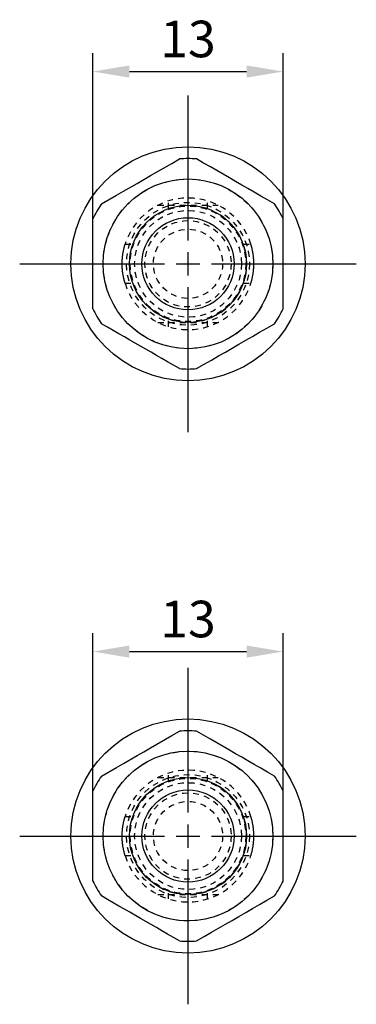
# Model space of a CAD drawing. Units: millimetres. Extents: x -254 to 2493, y 2509 to 4816.
# Drawn here: x 680 to 703, y 4127 to 4194 of the extents above; entities that cross this region are included whole.
import ezdxf

# ---------------------------------------------------------------- set-up
doc = ezdxf.new("R2010")
doc.units = ezdxf.units.MM
for name, pattern in [('CENTER2', [28.575, 19.05, -3.175, 3.175, -3.175]), ('phl_center', [0.75, 0.4, -0.35]), ('phl_thick', [0])]:
    doc.linetypes.add(name, pattern=pattern)
doc.layers.add('projection', color=7, linetype='Continuous')
doc.styles.get("Standard").update_dxf_attribs({"font": 'arial.ttf'})
doc.dimstyles.new('ISO-25', dxfattribs={"dimtxt": 2.5, "dimasz": 2.5, "dimexe": 1.25, "dimexo": 0.625, "dimtad": 1, "dimtxsty": 'Standard', "dimcen": 2.5, "dimadec": 0, "dimazin": 0, "dimtfac": 1, "dimtmove": 0, "dimatfit": 3, "dimfxl": 1, "dimarcsym": 0})

# ---------------------------------------------------------------- blocks, each defined once
blk = doc.blocks.new('ccLab_2024124103328286_17')
at = {"layer": 'projection', "color": 7, "linetype": 'phl_thick'}
for p, q in [((-2.558079, 6.028646), (-1.109808, 6.864805)), ((-1.109808, 6.864805), (-0.588314, 7.165891)), ((1.067326, 6.889332), (0.588314, 7.165891)), ((1.526367, 6.624305), (1.067326, 6.889332)), ((1.970106, 6.368112), (1.526367, 6.624305)), ((2.402744, 6.118329), (1.970106, 6.368112)), ((2.828154, 5.872718), (2.402744, 6.118329)), ((-4.410968, 4.958879), (-3.479872, 5.496449)), ((-3.479872, 5.496449), (-3.020128, 5.761881)), ((-3.020128, 5.761881), (-2.558079, 6.028646)), ((3.25, 5.629165), (2.828154, 5.872718)), ((3.671846, 5.385612), (3.25, 5.629165)), ((4.097256, 5.140002), (3.671846, 5.385612)), ((-4.891943, 4.681189), (-4.410968, 4.958879)), ((4.529893, 4.890218), (4.097256, 5.140002)), ((4.973633, 4.634026), (4.529893, 4.890218)), ((-5.911686, 4.09244), (-4.891943, 4.681189)), ((5.432673, 4.368998), (4.973633, 4.634026)), ((5.911686, 4.09244), (5.432673, 4.368998)), ((-6.5, -3.073451), (-6.5, 3.073451)), ((6.5, -3.073451), (6.5, 3.073451)), ((-5.499765, -4.330263), (-5.911686, -4.09244)), ((-5.103032, -4.559317), (-5.499765, -4.330263)), ((-4.718472, -4.781343), (-5.103032, -4.559317)), ((4.410968, -4.958879), (4.891943, -4.681189)), ((4.891943, -4.681189), (5.390192, -4.393525)), ((5.390192, -4.393525), (5.911686, -4.09244)), ((-4.34335, -4.997919), (-4.718472, -4.781343)), ((-3.975136, -5.210508), (-4.34335, -4.997919)), ((-3.25, -5.629165), (-3.975136, -5.210508)), ((3.479872, -5.496449), (3.941921, -5.229684)), ((3.941921, -5.229684), (4.410968, -4.958879)), ((-2.888552, -5.837847), (-3.25, -5.629165)), ((-2.524864, -6.047822), (-2.888552, -5.837847)), ((-2.15665, -6.260411), (-2.524864, -6.047822)), ((2.089032, -6.29945), (2.558079, -6.028646)), ((2.558079, -6.028646), (3.020128, -5.761881)), ((3.020128, -5.761881), (3.479872, -5.496449)), ((-1.781528, -6.476988), (-2.15665, -6.260411)), ((-1.396968, -6.699013), (-1.781528, -6.476988)), ((-1.000235, -6.928068), (-1.396968, -6.699013)), ((1.109808, -6.864805), (1.608057, -6.577141)), ((1.608057, -6.577141), (2.089032, -6.29945)), ((-0.588314, -7.165891), (-1.000235, -6.928068)), ((0.588314, -7.165891), (1.109808, -6.864805))]:
    blk.add_line(p, q, dxfattribs=at)
at = {"layer": 'projection', "color": 3, "linetype": 'phl_center', "true_color": 0x00ff00}
for p, q in [((-1.333333, 3.771236), (-1.333333, 4.297932)), ((1.333333, 3.771236), (1.333333, 4.297932)), ((-2.061553, 4), (2.061553, 4)), ((-4.452425, 0.65225), (-4.444242, 0.705739)), ((-4.444242, 0.705739), (-4.435724, 0.757426)), ((-4.435724, 0.757426), (-4.42696, 0.807148)), ((-4.42696, 0.807148), (-4.418041, 0.854743)), ((-4.418041, 0.854743), (-4.40906, 0.900049)), ((-4.40906, 0.900049), (-4.400106, 0.942903)), ((-4.400106, 0.942903), (-4.391131, 0.983811)), ((-4.391131, 0.983811), (-4.382089, 1.023256)), ((-4.382089, 1.023256), (-4.373076, 1.061054)), ((-4.373076, 1.061054), (-4.364187, 1.097021)), ((-4.364187, 1.097021), (-4.355516, 1.130973)), ((-4.355516, 1.130973), (-4.347161, 1.162727)), ((-4.347161, 1.162727), (-4.339215, 1.192097)), ((-4.339215, 1.192097), (-4.331774, 1.2189)), ((-4.331774, 1.2189), (-4.324939, 1.242955)), ((-4.324939, 1.242955), (-4.31881, 1.264169)), ((-4.31881, 1.264169), (-4.313417, 1.282542)), ((-4.313417, 1.282542), (-4.308788, 1.298077)), ((-4.308788, 1.298077), (-4.304945, 1.310779)), ((-4.304945, 1.310779), (-4.301914, 1.320652)), ((-4.301914, 1.320652), (-4.299718, 1.327699)), ((-4.299718, 1.327699), (-4.298383, 1.331925)), ((-4.298383, 1.331925), (-4.297932, 1.333333)), ((-4.297932, 1.333333), (-3.771236, 1.333333)), ((3.771236, 1.333333), (4.297932, 1.333333)), ((4.298383, 1.331925), (4.297932, 1.333333)), ((4.299718, 1.327699), (4.298383, 1.331925)), ((4.301914, 1.320652), (4.299718, 1.327699)), ((4.304945, 1.310779), (4.301914, 1.320652)), ((4.308788, 1.298077), (4.304945, 1.310779)), ((4.313417, 1.282542), (4.308788, 1.298077)), ((4.31881, 1.264169), (4.313417, 1.282542)), ((4.324939, 1.242955), (4.31881, 1.264169)), ((4.331774, 1.2189), (4.324939, 1.242955)), ((4.339215, 1.192097), (4.331774, 1.2189)), ((4.347161, 1.162727), (4.339215, 1.192097)), ((4.355516, 1.130973), (4.347161, 1.162727)), ((4.364187, 1.097021), (4.355516, 1.130973)), ((4.373076, 1.061054), (4.364187, 1.097021)), ((4.382089, 1.023256), (4.373076, 1.061054)), ((4.391131, 0.983811), (4.382089, 1.023256)), ((4.400106, 0.942903), (4.391131, 0.983811)), ((4.40906, 0.900049), (4.400106, 0.942903)), ((4.418041, 0.854743), (4.40906, 0.900049)), ((4.42696, 0.807148), (4.418041, 0.854743)), ((4.435724, 0.757426), (4.42696, 0.807148)), ((4.444242, 0.705739), (4.435724, 0.757426)), ((4.452425, 0.65225), (4.444242, 0.705739)), ((-4.5, 0), (-4.499571, 0.059872)), ((-4.499571, -0.059872), (-4.5, 0)), ((-4.499571, 0.059872), (-4.498299, 0.120371)), ((-4.498299, 0.120371), (-4.496201, 0.181249)), ((-4.496201, 0.181249), (-4.493299, 0.242256)), ((-4.493299, 0.242256), (-4.489612, 0.303143)), ((-4.489612, 0.303143), (-4.48516, 0.363661)), ((-4.48516, 0.363661), (-4.479962, 0.423562)), ((-4.479962, 0.423562), (-4.474039, 0.482596)), ((-4.474039, 0.482596), (-4.467416, 0.540516)), ((-4.467416, 0.540516), (-4.46018, 0.597122)), ((-4.46018, 0.597122), (-4.452425, 0.65225)), ((4.46018, 0.597122), (4.452425, 0.65225)), ((4.467416, 0.540516), (4.46018, 0.597122)), ((4.474039, 0.482596), (4.467416, 0.540516)), ((4.479962, 0.423562), (4.474039, 0.482596)), ((4.48516, 0.363661), (4.479962, 0.423562)), ((4.489612, 0.303143), (4.48516, 0.363661)), ((4.493299, 0.242256), (4.489612, 0.303143)), ((4.496201, 0.181249), (4.493299, 0.242256)), ((4.498299, 0.120371), (4.496201, 0.181249)), ((4.499571, 0.059872), (4.498299, 0.120371)), ((4.5, 0), (4.499571, 0.059872)), ((4.499571, -0.059872), (4.5, 0)), ((-4.498299, -0.120371), (-4.499571, -0.059872)), ((-4.496201, -0.181249), (-4.498299, -0.120371)), ((-4.493299, -0.242256), (-4.496201, -0.181249)), ((-4.489612, -0.303143), (-4.493299, -0.242256)), ((-4.48516, -0.363661), (-4.489612, -0.303143)), ((-4.479962, -0.423562), (-4.48516, -0.363661)), ((-4.474039, -0.482596), (-4.479962, -0.423562)), ((-4.467416, -0.540516), (-4.474039, -0.482596)), ((-4.46018, -0.597122), (-4.467416, -0.540516)), ((-4.452425, -0.65225), (-4.46018, -0.597122)), ((-4.444242, -0.705739), (-4.452425, -0.65225)), ((4.444242, -0.705739), (4.452425, -0.65225)), ((4.452425, -0.65225), (4.46018, -0.597122)), ((4.46018, -0.597122), (4.467416, -0.540516)), ((4.467416, -0.540516), (4.474039, -0.482596)), ((4.474039, -0.482596), (4.479962, -0.423562)), ((4.479962, -0.423562), (4.48516, -0.363661)), ((4.48516, -0.363661), (4.489612, -0.303143)), ((4.489612, -0.303143), (4.493299, -0.242256)), ((4.493299, -0.242256), (4.496201, -0.181249)), ((4.496201, -0.181249), (4.498299, -0.120371)), ((4.498299, -0.120371), (4.499571, -0.059872)), ((-4.435724, -0.757426), (-4.444242, -0.705739)), ((-4.42696, -0.807148), (-4.435724, -0.757426)), ((-4.418041, -0.854743), (-4.42696, -0.807148)), ((-4.40906, -0.900049), (-4.418041, -0.854743)), ((-4.400106, -0.942903), (-4.40906, -0.900049)), ((-4.391131, -0.983811), (-4.400106, -0.942903)), ((-4.382089, -1.023256), (-4.391131, -0.983811)), ((-4.373076, -1.061054), (-4.382089, -1.023256)), ((-4.364187, -1.097021), (-4.373076, -1.061054)), ((-4.355516, -1.130973), (-4.364187, -1.097021)), ((-4.347161, -1.162727), (-4.355516, -1.130973)), ((-4.339215, -1.192097), (-4.347161, -1.162727)), ((-4.331774, -1.2189), (-4.339215, -1.192097)), ((-4.324939, -1.242955), (-4.331774, -1.2189)), ((-4.31881, -1.264169), (-4.324939, -1.242955)), ((-4.313417, -1.282542), (-4.31881, -1.264169)), ((-4.308788, -1.298077), (-4.313417, -1.282542)), ((-4.304945, -1.310779), (-4.308788, -1.298077)), ((-4.301914, -1.320652), (-4.304945, -1.310779)), ((-4.299718, -1.327699), (-4.301914, -1.320652)), ((-4.298383, -1.331925), (-4.299718, -1.327699)), ((-4.297932, -1.333333), (-4.298383, -1.331925)), ((-4.297932, -1.333333), (-3.771236, -1.333333)), ((3.771236, -1.333333), (4.297932, -1.333333)), ((4.297932, -1.333333), (4.298383, -1.331925)), ((4.298383, -1.331925), (4.299718, -1.327699)), ((4.299718, -1.327699), (4.301914, -1.320652)), ((4.301914, -1.320652), (4.304945, -1.310779)), ((4.304945, -1.310779), (4.308788, -1.298077)), ((4.308788, -1.298077), (4.313417, -1.282542)), ((4.313417, -1.282542), (4.31881, -1.264169)), ((4.31881, -1.264169), (4.324939, -1.242955)), ((4.324939, -1.242955), (4.331774, -1.2189)), ((4.331774, -1.2189), (4.339215, -1.192097)), ((4.339215, -1.192097), (4.347161, -1.162727)), ((4.347161, -1.162727), (4.355516, -1.130973)), ((4.355516, -1.130973), (4.364187, -1.097021)), ((4.364187, -1.097021), (4.373076, -1.061054)), ((4.373076, -1.061054), (4.382089, -1.023256)), ((4.382089, -1.023256), (4.391131, -0.983811)), ((4.391131, -0.983811), (4.400106, -0.942903)), ((4.400106, -0.942903), (4.40906, -0.900049)), ((4.40906, -0.900049), (4.418041, -0.854743)), ((4.418041, -0.854743), (4.42696, -0.807148)), ((4.42696, -0.807148), (4.435724, -0.757426)), ((4.435724, -0.757426), (4.444242, -0.705739)), ((-2.061553, -4), (2.061553, -4)), ((-1.333333, -4.297932), (-1.333333, -3.771236)), ((1.333333, -4.297932), (1.333333, -3.771236))]:
    blk.add_line(p, q, dxfattribs=at)
at = {"layer": 'projection', "color": 7, "linetype": 'phl_thick'}
for radius in [8, 5.8, 4, 3.15]:
    blk.add_circle((0, 0), radius, dxfattribs=at)
at = {"layer": 'projection', "color": 3, "linetype": 'phl_center', "true_color": 0x00ff00}
for radius in [5.8, 4.2, 3.95, 3.65, 2.95, 2.3625]:
    blk.add_circle((0, 0), radius, dxfattribs=at)
at = {"layer": 'projection', "color": 7, "linetype": 'phl_thick'}
for start, end in [(85.30659141, 94.69340859), (145.30659141, 154.6934086), (25.30659141, 34.6934086), (205.30659141, 214.6934086), (325.30659141, 334.6934086), (265.30659141, 274.69340859)]:
    blk.add_arc((0, 0), 7.19, start, end, dxfattribs=at)
at = {"layer": 'projection', "color": 3, "linetype": 'phl_center', "true_color": 0x00ff00}
for radius, start, end in [(4.5, 17.23528526, 162.76471474), (4, 240, 60), (4.5, 197.23528526, 342.76471474)]:
    blk.add_arc((0, 0), radius, start, end, dxfattribs=at)
blk = doc.blocks.new('ccLab_2024124103415_17')
at = {"layer": 'projection', "color": 7, "linetype": 'phl_thick'}
for p, q in [((-2.558079, 6.028646), (-1.109808, 6.864805)), ((-1.109808, 6.864805), (-0.588314, 7.165891)), ((1.067326, 6.889332), (0.588314, 7.165891)), ((1.526367, 6.624305), (1.067326, 6.889332)), ((1.970106, 6.368112), (1.526367, 6.624305)), ((2.402744, 6.118329), (1.970106, 6.368112)), ((2.828154, 5.872718), (2.402744, 6.118329)), ((-4.410968, 4.958879), (-3.479872, 5.496449)), ((-3.479872, 5.496449), (-3.020128, 5.761881)), ((-3.020128, 5.761881), (-2.558079, 6.028646)), ((3.25, 5.629165), (2.828154, 5.872718)), ((3.671846, 5.385612), (3.25, 5.629165)), ((4.097256, 5.140002), (3.671846, 5.385612)), ((-4.891943, 4.681189), (-4.410968, 4.958879)), ((4.529893, 4.890218), (4.097256, 5.140002)), ((4.973633, 4.634026), (4.529893, 4.890218)), ((-5.911686, 4.09244), (-4.891943, 4.681189)), ((5.432673, 4.368998), (4.973633, 4.634026)), ((5.911686, 4.09244), (5.432673, 4.368998)), ((-6.5, -3.073451), (-6.5, 3.073451)), ((6.5, -3.073451), (6.5, 3.073451)), ((-5.499765, -4.330263), (-5.911686, -4.09244)), ((-5.103032, -4.559317), (-5.499765, -4.330263)), ((-4.718472, -4.781343), (-5.103032, -4.559317)), ((4.410968, -4.958879), (4.891943, -4.681189)), ((4.891943, -4.681189), (5.390192, -4.393525)), ((5.390192, -4.393525), (5.911686, -4.09244)), ((-4.34335, -4.997919), (-4.718472, -4.781343)), ((-3.975136, -5.210508), (-4.34335, -4.997919)), ((-3.25, -5.629165), (-3.975136, -5.210508)), ((3.479872, -5.496449), (3.941921, -5.229684)), ((3.941921, -5.229684), (4.410968, -4.958879)), ((-2.888552, -5.837847), (-3.25, -5.629165)), ((-2.524864, -6.047822), (-2.888552, -5.837847)), ((-2.15665, -6.260411), (-2.524864, -6.047822)), ((2.089032, -6.29945), (2.558079, -6.028646)), ((2.558079, -6.028646), (3.020128, -5.761881)), ((3.020128, -5.761881), (3.479872, -5.496449)), ((-1.781528, -6.476988), (-2.15665, -6.260411)), ((-1.396968, -6.699013), (-1.781528, -6.476988)), ((-1.000235, -6.928068), (-1.396968, -6.699013)), ((1.109808, -6.864805), (1.608057, -6.577141)), ((1.608057, -6.577141), (2.089032, -6.29945)), ((-0.588314, -7.165891), (-1.000235, -6.928068)), ((0.588314, -7.165891), (1.109808, -6.864805))]:
    blk.add_line(p, q, dxfattribs=at)
at = {"layer": 'projection', "color": 3, "linetype": 'phl_center', "true_color": 0x00ff00}
for p, q in [((-1.333333, 3.771236), (-1.333333, 4.297932)), ((1.333333, 3.771236), (1.333333, 4.297932)), ((-2.061553, 4), (2.061553, 4)), ((-4.452425, 0.65225), (-4.444242, 0.705739)), ((-4.444242, 0.705739), (-4.435724, 0.757426)), ((-4.435724, 0.757426), (-4.42696, 0.807148)), ((-4.42696, 0.807148), (-4.418041, 0.854743)), ((-4.418041, 0.854743), (-4.40906, 0.900049)), ((-4.40906, 0.900049), (-4.400106, 0.942903)), ((-4.400106, 0.942903), (-4.391131, 0.983811)), ((-4.391131, 0.983811), (-4.382089, 1.023256)), ((-4.382089, 1.023256), (-4.373076, 1.061054)), ((-4.373076, 1.061054), (-4.364187, 1.097021)), ((-4.364187, 1.097021), (-4.355516, 1.130973)), ((-4.355516, 1.130973), (-4.347161, 1.162727)), ((-4.347161, 1.162727), (-4.339215, 1.192097)), ((-4.339215, 1.192097), (-4.331774, 1.2189)), ((-4.331774, 1.2189), (-4.324939, 1.242955)), ((-4.324939, 1.242955), (-4.31881, 1.264169)), ((-4.31881, 1.264169), (-4.313417, 1.282542)), ((-4.313417, 1.282542), (-4.308788, 1.298077)), ((-4.308788, 1.298077), (-4.304945, 1.310779)), ((-4.304945, 1.310779), (-4.301914, 1.320652)), ((-4.301914, 1.320652), (-4.299718, 1.327699)), ((-4.299718, 1.327699), (-4.298383, 1.331925)), ((-4.298383, 1.331925), (-4.297932, 1.333333)), ((-4.297932, 1.333333), (-3.771236, 1.333333)), ((3.771236, 1.333333), (4.297932, 1.333333)), ((4.298383, 1.331925), (4.297932, 1.333333)), ((4.299718, 1.327699), (4.298383, 1.331925)), ((4.301914, 1.320652), (4.299718, 1.327699)), ((4.304945, 1.310779), (4.301914, 1.320652)), ((4.308788, 1.298077), (4.304945, 1.310779)), ((4.313417, 1.282542), (4.308788, 1.298077)), ((4.31881, 1.264169), (4.313417, 1.282542)), ((4.324939, 1.242955), (4.31881, 1.264169)), ((4.331774, 1.2189), (4.324939, 1.242955)), ((4.339215, 1.192097), (4.331774, 1.2189)), ((4.347161, 1.162727), (4.339215, 1.192097)), ((4.355516, 1.130973), (4.347161, 1.162727)), ((4.364187, 1.097021), (4.355516, 1.130973)), ((4.373076, 1.061054), (4.364187, 1.097021)), ((4.382089, 1.023256), (4.373076, 1.061054)), ((4.391131, 0.983811), (4.382089, 1.023256)), ((4.400106, 0.942903), (4.391131, 0.983811)), ((4.40906, 0.900049), (4.400106, 0.942903)), ((4.418041, 0.854743), (4.40906, 0.900049)), ((4.42696, 0.807148), (4.418041, 0.854743)), ((4.435724, 0.757426), (4.42696, 0.807148)), ((4.444242, 0.705739), (4.435724, 0.757426)), ((4.452425, 0.65225), (4.444242, 0.705739)), ((-4.5, 0), (-4.499571, 0.059872)), ((-4.499571, -0.059872), (-4.5, 0)), ((-4.499571, 0.059872), (-4.498299, 0.120371)), ((-4.498299, 0.120371), (-4.496201, 0.181249)), ((-4.496201, 0.181249), (-4.493299, 0.242256)), ((-4.493299, 0.242256), (-4.489612, 0.303143)), ((-4.489612, 0.303143), (-4.48516, 0.363661)), ((-4.48516, 0.363661), (-4.479962, 0.423562)), ((-4.479962, 0.423562), (-4.474039, 0.482596)), ((-4.474039, 0.482596), (-4.467416, 0.540516)), ((-4.467416, 0.540516), (-4.46018, 0.597122)), ((-4.46018, 0.597122), (-4.452425, 0.65225)), ((4.46018, 0.597122), (4.452425, 0.65225)), ((4.467416, 0.540516), (4.46018, 0.597122)), ((4.474039, 0.482596), (4.467416, 0.540516)), ((4.479962, 0.423562), (4.474039, 0.482596)), ((4.48516, 0.363661), (4.479962, 0.423562)), ((4.489612, 0.303143), (4.48516, 0.363661)), ((4.493299, 0.242256), (4.489612, 0.303143)), ((4.496201, 0.181249), (4.493299, 0.242256)), ((4.498299, 0.120371), (4.496201, 0.181249)), ((4.499571, 0.059872), (4.498299, 0.120371)), ((4.5, 0), (4.499571, 0.059872)), ((4.499571, -0.059872), (4.5, 0)), ((-4.498299, -0.120371), (-4.499571, -0.059872)), ((-4.496201, -0.181249), (-4.498299, -0.120371)), ((-4.493299, -0.242256), (-4.496201, -0.181249)), ((-4.489612, -0.303143), (-4.493299, -0.242256)), ((-4.48516, -0.363661), (-4.489612, -0.303143)), ((-4.479962, -0.423562), (-4.48516, -0.363661)), ((-4.474039, -0.482596), (-4.479962, -0.423562)), ((-4.467416, -0.540516), (-4.474039, -0.482596)), ((-4.46018, -0.597122), (-4.467416, -0.540516)), ((-4.452425, -0.65225), (-4.46018, -0.597122)), ((-4.444242, -0.705739), (-4.452425, -0.65225)), ((4.444242, -0.705739), (4.452425, -0.65225)), ((4.452425, -0.65225), (4.46018, -0.597122)), ((4.46018, -0.597122), (4.467416, -0.540516)), ((4.467416, -0.540516), (4.474039, -0.482596)), ((4.474039, -0.482596), (4.479962, -0.423562)), ((4.479962, -0.423562), (4.48516, -0.363661)), ((4.48516, -0.363661), (4.489612, -0.303143)), ((4.489612, -0.303143), (4.493299, -0.242256)), ((4.493299, -0.242256), (4.496201, -0.181249)), ((4.496201, -0.181249), (4.498299, -0.120371)), ((4.498299, -0.120371), (4.499571, -0.059872)), ((-4.435724, -0.757426), (-4.444242, -0.705739)), ((-4.42696, -0.807148), (-4.435724, -0.757426)), ((-4.418041, -0.854743), (-4.42696, -0.807148)), ((-4.40906, -0.900049), (-4.418041, -0.854743)), ((-4.400106, -0.942903), (-4.40906, -0.900049)), ((-4.391131, -0.983811), (-4.400106, -0.942903)), ((-4.382089, -1.023256), (-4.391131, -0.983811)), ((-4.373076, -1.061054), (-4.382089, -1.023256)), ((-4.364187, -1.097021), (-4.373076, -1.061054)), ((-4.355516, -1.130973), (-4.364187, -1.097021)), ((-4.347161, -1.162727), (-4.355516, -1.130973)), ((-4.339215, -1.192097), (-4.347161, -1.162727)), ((-4.331774, -1.2189), (-4.339215, -1.192097)), ((-4.324939, -1.242955), (-4.331774, -1.2189)), ((-4.31881, -1.264169), (-4.324939, -1.242955)), ((-4.313417, -1.282542), (-4.31881, -1.264169)), ((-4.308788, -1.298077), (-4.313417, -1.282542)), ((-4.304945, -1.310779), (-4.308788, -1.298077)), ((-4.301914, -1.320652), (-4.304945, -1.310779)), ((-4.299718, -1.327699), (-4.301914, -1.320652)), ((-4.298383, -1.331925), (-4.299718, -1.327699)), ((-4.297932, -1.333333), (-4.298383, -1.331925)), ((-4.297932, -1.333333), (-3.771236, -1.333333)), ((3.771236, -1.333333), (4.297932, -1.333333)), ((4.297932, -1.333333), (4.298383, -1.331925)), ((4.298383, -1.331925), (4.299718, -1.327699)), ((4.299718, -1.327699), (4.301914, -1.320652)), ((4.301914, -1.320652), (4.304945, -1.310779)), ((4.304945, -1.310779), (4.308788, -1.298077)), ((4.308788, -1.298077), (4.313417, -1.282542)), ((4.313417, -1.282542), (4.31881, -1.264169)), ((4.31881, -1.264169), (4.324939, -1.242955)), ((4.324939, -1.242955), (4.331774, -1.2189)), ((4.331774, -1.2189), (4.339215, -1.192097)), ((4.339215, -1.192097), (4.347161, -1.162727)), ((4.347161, -1.162727), (4.355516, -1.130973)), ((4.355516, -1.130973), (4.364187, -1.097021)), ((4.364187, -1.097021), (4.373076, -1.061054)), ((4.373076, -1.061054), (4.382089, -1.023256)), ((4.382089, -1.023256), (4.391131, -0.983811)), ((4.391131, -0.983811), (4.400106, -0.942903)), ((4.400106, -0.942903), (4.40906, -0.900049)), ((4.40906, -0.900049), (4.418041, -0.854743)), ((4.418041, -0.854743), (4.42696, -0.807148)), ((4.42696, -0.807148), (4.435724, -0.757426)), ((4.435724, -0.757426), (4.444242, -0.705739)), ((-2.061553, -4), (2.061553, -4)), ((-1.333333, -4.297932), (-1.333333, -3.771236)), ((1.333333, -4.297932), (1.333333, -3.771236))]:
    blk.add_line(p, q, dxfattribs=at)
at = {"layer": 'projection', "color": 7, "linetype": 'phl_thick'}
for radius in [8, 5.8, 4, 3.15]:
    blk.add_circle((0, 0), radius, dxfattribs=at)
at = {"layer": 'projection', "color": 3, "linetype": 'phl_center', "true_color": 0x00ff00}
for radius in [5.8, 4.2, 3.95, 3.65, 2.95, 2.3625]:
    blk.add_circle((0, 0), radius, dxfattribs=at)
at = {"layer": 'projection', "color": 7, "linetype": 'phl_thick'}
for start, end in [(85.30659141, 94.69340859), (145.30659141, 154.6934086), (25.30659141, 34.6934086), (205.30659141, 214.6934086), (325.30659141, 334.6934086), (265.30659141, 274.69340859)]:
    blk.add_arc((0, 0), 7.19, start, end, dxfattribs=at)
at = {"layer": 'projection', "color": 3, "linetype": 'phl_center', "true_color": 0x00ff00}
for radius, start, end in [(4.5, 17.23528526, 162.76471474), (4, 240, 60), (4.5, 197.23528526, 342.76471474)]:
    blk.add_arc((0, 0), radius, start, end, dxfattribs=at)
blk = doc.blocks.new('*U99')
at = {"color": 0, "linetype": 'CENTER2', "transparency": 16777216}
for p, q in [((0, 1.6), (0, 11.5)), ((-11.5, 0), (-1.6, 0)), ((1.6, 0), (11.5, 0)), ((0, -11.5), (0, -1.6))]:
    blk.add_line(p, q, dxfattribs=at)
at = {"color": 0, "linetype": 'Continuous', "transparency": 16777216}
for p, q in [((0, -0.8), (0, 0.8)), ((-0.8, 0), (0.8, 0))]:
    blk.add_line(p, q, dxfattribs=at)
blk = doc.blocks.new('*U100')
at = {"color": 0, "linetype": 'CENTER2', "transparency": 16777216}
for p, q in [((0, 1.6), (0, 11.5)), ((-11.5, 0), (-1.6, 0)), ((1.6, 0), (11.5, 0)), ((0, -11.5), (0, -1.6))]:
    blk.add_line(p, q, dxfattribs=at)
at = {"color": 0, "linetype": 'Continuous', "transparency": 16777216}
for p, q in [((0, -0.8), (0, 0.8)), ((-0.8, 0), (0.8, 0))]:
    blk.add_line(p, q, dxfattribs=at)
blk = doc.blocks.new('*D172')
at = {"color": 0, "lineweight": -2, "transparency": 16777216}
for p, q in [((684.634, 4138.915), (684.634, 4152.148)), ((697.634, 4138.915), (697.634, 4152.148)), ((687.134, 4150.898), (695.134, 4150.898))]:
    blk.add_line(p, q, dxfattribs=at)
at = {"color": 0, "transparency": 16777216}
for points in [[(687.134, 4151.314), (687.134, 4150.481), (684.634, 4150.898)], [(695.134, 4151.314), (695.134, 4150.481), (697.634, 4150.898)]]:
    blk.add_solid(points, dxfattribs=at)
at = {"layer": 'Defpoints', "color": 0, "transparency": 16777216}
for p in [(697.634, 4150.898), (684.634, 4138.29), (697.634, 4138.29)]:
    blk.add_point(p, dxfattribs=at)
at = {"color": 0, "transparency": 16777216, "insert": (691.134, 4152.8), "char_height": 2.5, "attachment_point": 5}
blk.add_mtext('13', dxfattribs=at)
blk = doc.blocks.new('*D173')
at = {"color": 0, "lineweight": -2, "transparency": 16777216}
for p, q in [((684.634, 4178.026), (684.634, 4191.793)), ((697.634, 4178.026), (697.634, 4191.793)), ((687.134, 4190.543), (695.134, 4190.543))]:
    blk.add_line(p, q, dxfattribs=at)
at = {"color": 0, "transparency": 16777216}
for points in [[(687.134, 4190.96), (687.134, 4190.126), (684.634, 4190.543)], [(695.134, 4190.96), (695.134, 4190.126), (697.634, 4190.543)]]:
    blk.add_solid(points, dxfattribs=at)
at = {"layer": 'Defpoints', "color": 0, "transparency": 16777216}
for p in [(697.634, 4190.543), (684.634, 4177.401), (697.634, 4177.401)]:
    blk.add_point(p, dxfattribs=at)
at = {"color": 0, "transparency": 16777216, "insert": (691.134, 4192.445), "char_height": 2.5, "attachment_point": 5}
blk.add_mtext('13', dxfattribs=at)

msp = doc.modelspace()

# ---------------------------------------------------------------- block references
at = {"linetype": 'CENTER2'}
for name, p in [('*U100', (691.134, 4177.401)), ('*U99', (691.134, 4138.29))]:
    msp.add_blockref(name, p, dxfattribs=at)
for name, p in [('ccLab_2024124103328286_17', (691.134, 4177.401)), ('ccLab_2024124103415_17', (691.134, 4138.29))]:
    msp.add_blockref(name, p)

# ---------------------------------------------------------------- dimensions: what is measured, and where the dimension line sits
for base, p1, p2, picture, middle in [((697.634, 4190.543), (684.634, 4177.401), (697.634, 4177.401), '*D173', (691.134, 4192.445)), ((697.634, 4150.898), (684.634, 4138.29), (697.634, 4138.29), '*D172', (691.134, 4152.8))]:
    dim = msp.add_linear_dim(base=base, p1=p1, p2=p2, dimstyle='ISO-25')
    dim.commit()
    dim.dimension.update_dxf_attribs({"geometry": picture, "text_midpoint": middle})

doc.saveas('drawing.dxf')
